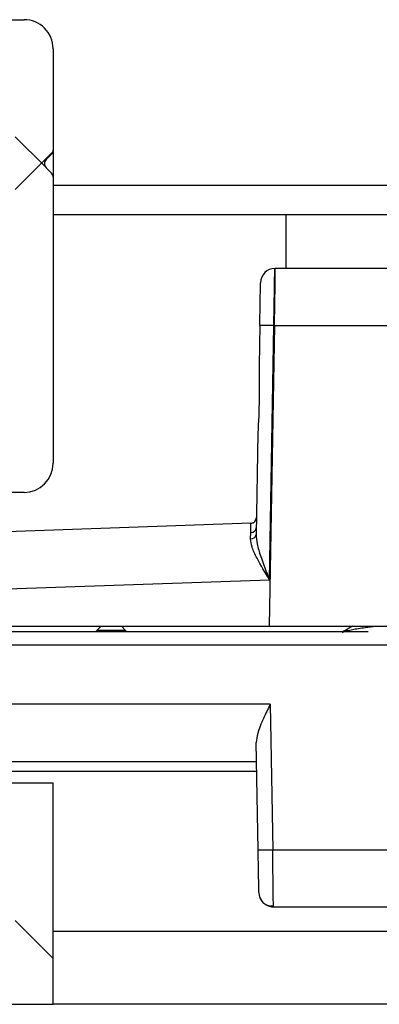
# Model space of a CAD drawing. Extents: x 10 to 408, y 8 to 287.
# Drawn here: x 65 to 69, y 217 to 228 of the extents above; entities that cross this region are included whole.
import ezdxf

# ---------------------------------------------------------------- set-up
doc = ezdxf.new("R2010")
doc.units = 0
doc.layers.get('0').update_dxf_attribs({"linetype": 'CONTINUOUS'})

msp = doc.modelspace()

# ---------------------------------------------------------------- hatches: boundary and pattern name
at = {"linetype": 'CONTINUOUS'}
h = msp.add_hatch(dxfattribs=at)
h.set_pattern_fill('ANSI38', angle=2.8e-322, style=0)
h.set_pattern_definition([(45, (0, 0), (-2.245064030267288, 2.245064030267288), []), (135, (0, 0), (-6.735192090801864, 2.245064030267289), [7.9375, -4.7625])])
edge = h.paths.add_edge_path(flags=0)
edge.add_arc((64.74141732264349, 225.5982203588967), 0.06666666666666156, 269.99999999997556, 359.99999999987784, ccw=False)
edge.add_line((64.74141732264346, 225.5315536922298), (63.97475065597686, 225.53155369223))
edge.add_arc((63.97475065597686, 225.5982203588967), 0.06666666666666496, 179.9999999999748, 270, ccw=False)
edge.add_line((63.90808398931003, 225.5982203588967), (63.9080839893098, 226.0148870255634))
edge.add_arc((63.84141732264345, 226.0148870255634), 0.0666666666666664, 359.999999999952, 450.0000000000252)
edge.add_line((63.84141732264342, 226.0815536922301), (63.30808398930998, 226.0815536922299))
edge.add_arc((63.30808398931018, 226.0148870255634), 0.0666666666666664, 90.00000000016487, 180.0000000000252)
edge.add_line((63.24141732264351, 226.0148870255634), (63.24141732264329, 225.5982203588967))
edge.add_arc((63.17475065597686, 225.5982203588968), 0.06666666666666618, 270, 359.9999999999023, ccw=False)
edge.add_line((63.17475065597686, 225.5315536922301), (61.40813359116654, 225.5315536922299))
edge.add_arc((61.40813359116656, 225.5982203588968), 0.06666666666666723, 210.0000000000079, 269.9999999999817, ccw=False)
edge.add_line((61.35039856424762, 225.5648870255635), (61.07134593413912, 226.0482203588967))
edge.add_arc((61.01361090722043, 226.0148870255634), 0.0666666666666657, 30.00000000013591, 90.00000000004886)
edge.add_line((61.01361090722038, 226.08155369223), (60.59022070981462, 226.0815536922299))
edge.add_arc((60.59022070981474, 226.0148870255634), 0.06666666666666607, 90.00000000009771, 210.0000000000176)
edge.add_line((60.53248568289577, 225.98155369223), (60.70569076365226, 225.6815536922301))
edge.add_arc((60.61908822327416, 225.6315536922302), 0.1000000000000005, -101.13873213472118, 30.00000000007651, ccw=False)
edge.add_line((60.59976969531989, 225.5334374627996), (60.28669169741427, 225.595080741281))
edge.add_arc((60.25449415082407, 225.4315536922302), 0.1666666666666671, 78.86126786535276, 120.0000000000354)
edge.add_line((60.17116081749066, 225.5758912595275), (59.77475065597665, 225.3470237460677))
edge.add_arc((59.84141732264353, 225.23155369223), 0.1333333333333339, 120.0000000001234, 270.0000000000008)
edge.add_line((59.84141732264353, 225.0982203588967), (64.70808398931014, 225.0982203588965))
edge.add_arc((64.70808398931021, 225.03155369223), 0.06666666666666611, -7.958078640513122e-13, 90.00000000006031, ccw=False)
edge.add_line((64.77475065597687, 225.03155369223), (64.77475065597666, 223.5148870255633))
edge.add_arc((64.70808398931021, 223.5148870255634), 0.06666666666666742, 270, 359.99999999992673, ccw=False)
edge.add_line((64.70808398931021, 223.4482203588967), (63.37475065597675, 223.4482203588965))
edge.add_arc((63.37475065597686, 223.2148870255634), 0.2333333333333336, 90.00000000002616, 270.0000000000008)
edge.add_line((63.37475065597686, 222.98155369223), (64.90808398931014, 222.9815536922298))
edge.add_arc((64.90808398931009, 223.3148870255633), 0.3333333333333345, 270.0000000000106, 360.0000000000008)
edge.add_line((65.24141732264343, 223.3148870255633), (65.2414173226433, 226.5929918839138))
edge.add_arc((65.17475065597684, 226.5929918839137), 0.06666666666666463, 7.327997986114228e-11, 45.00000000006045)
edge.add_line((65.22189110805587, 226.6401323359928), (65.16094353723095, 226.7010799068173))
edge.add_arc((65.20808398931008, 226.7482203588968), 0.06666666666666941, 134.9999999990924, 225.00000000019, ccw=False)
edge.add_line((65.16094353723173, 226.7953608109766), (65.22189110805587, 226.8563083818007))
edge.add_arc((65.17475065597678, 226.9034488338798), 0.06666666666666474, 315.0000000000094, 360.0000000000008)
edge.add_line((65.24141732264346, 226.9034488338798), (65.24141732264327, 228.0648870255633))
edge.add_arc((64.90808398931014, 228.0648870255634), 0.333333333333333, 359.999999999996, 450.0000000000203)
edge.add_line((64.90808398931003, 228.3982203588967), (50.57475065597672, 228.3982203588964))
edge.add_arc((50.57475065597689, 228.0648870255633), 0.3333333333333335, 90.00000000002808, 180)
edge.add_line((50.24141732264354, 228.0648870255633), (50.24141732264326, 228.0315536922299))
edge.add_arc((50.30808398931008, 228.03155369223), 0.06666666666666654, 180.0000000000985, 270.0000000000008)
edge.add_line((50.30808398931008, 227.9648870255633), (51.7080839893101, 227.9648870255631))
edge.add_arc((51.7080839893102, 227.8982203588966), 0.06666666666666654, -2.5295321393059567e-11, 90.00000000009078, ccw=False)
edge.add_line((51.77475065597687, 227.8982203588966), (51.77475065597656, 227.4148870255632))
edge.add_arc((51.70808398931012, 227.4148870255633), 0.0666666666666664, 270, 359.99999999992673, ccw=False)
edge.add_line((51.70808398931012, 227.3482203588966), (51.177609983864, 227.3482203588964))
edge.add_arc((51.17760998386419, 227.28155369223), 0.06666666666666639, 90.00000000016487, 135.0000000001123)
edge.add_line((51.13046953178502, 227.328694144309), (50.88737309115785, 227.085597703682))
edge.add_arc((50.95808376927655, 227.0148870255634), 0.1000000000000028, 135.000000000023, 270.0000000000008)
edge.add_line((50.95808376927655, 226.9148870255633), (51.7080839893101, 226.9148870255631))
edge.add_arc((51.70808398931012, 227.4148870255633), 0.5000000000000002, 269.9999999999984, 360.0000000000008)
edge.add_line((52.20808398931013, 227.4148870255633), (52.20808398930993, 227.8982203588967))
edge.add_arc((52.27475065597681, 227.8982203588967), 0.06666666666666654, 90.00000000009692, 179.9999999999503, ccw=False)
edge.add_line((52.2747506559767, 227.9648870255633), (57.74261393547217, 227.9648870255632))
edge.add_arc((57.74261393547226, 227.8982203588967), 0.06666666666666435, 29.99999999997368, 90.00000000007248, ccw=False)
edge.add_arc((57.85808398931014, 227.9648870255633), 0.06666666666666694, 210.0000000000209, 270.0000000000008)
edge.add_line((57.85808398931014, 227.8982203588967), (58.15808398931016, 227.8982203588965))
edge.add_arc((58.15808398931005, 227.9648870255633), 0.06666666666666622, 270.0000000000985, 330.0000000000475)
edge.add_arc((58.2735540431481, 227.8982203588966), 0.06666666666666701, 90.00000000009692, 150.0000000000312, ccw=False)
edge.add_line((58.27355404314799, 227.9648870255633), (59.87650261875227, 227.9648870255631))
edge.add_arc((59.87650261875233, 227.7982203588967), 0.166666666666667, 60.000000000045304, 90.0000000000187, ccw=False)
edge.add_line((59.95983595208554, 227.9425579261941), (60.1711608174908, 227.8205494582656))
edge.add_arc((60.25449415082415, 227.9648870255634), 0.1666666666666669, 240.0000000000703, 281.1387321346119)
edge.add_line((60.2866916974143, 227.8013599765123), (60.53462975642984, 227.850177571234))
edge.add_arc((60.55394828438396, 227.7520613418035), 0.09999999999999967, -30.000000000002615, 101.1387321346433, ccw=False)
edge.add_line((60.64055082476241, 227.7020613418035), (60.53248568289551, 227.5148870255633))
edge.add_arc((60.59022070981474, 227.4815536922301), 0.0666666666666666, 150.0000000002412, 270.0000000000008)
edge.add_line((60.59022070981474, 227.4148870255634), (61.01361090722043, 227.4148870255632))
edge.add_arc((61.01361090722043, 227.4815536922302), 0.06666666666666608, 270.0000000000008, 329.9999999999295)
edge.add_line((61.07134593413937, 227.4482203588967), (61.35039856424759, 227.9315536922301))
edge.add_arc((61.40813359116665, 227.8982203588967), 0.06666666666666701, 90.00000000013961, 149.9999999999767, ccw=False)
edge.add_line((61.40813359116648, 227.9648870255633), (63.17475065597674, 227.9648870255631))
edge.add_arc((63.17475065597683, 227.8982203588967), 0.06666666666666611, -4.9681148084346205e-11, 90.00000000007248, ccw=False)
edge.add_line((63.24141732264349, 227.8982203588967), (63.24141732264329, 227.48155369223))
edge.add_arc((63.30808398931018, 227.4815536922301), 0.06666666666666654, 180.0000000000252, 270.0000000000008)
edge.add_line((63.30808398931018, 227.4148870255634), (63.84141732264348, 227.4148870255633))
edge.add_arc((63.84141732264345, 227.4815536922301), 0.0666666666666664, 270.0000000000252, 360.0000000000008)
edge.add_line((63.90808398931014, 227.4815536922301), (63.90808398930989, 227.8982203588968))
edge.add_arc((63.97475065597686, 227.8982203588967), 0.06666666666666726, 90.00000000007248, 179.9999999999503, ccw=False)
edge.add_line((63.97475065597677, 227.9648870255634), (64.74141732264346, 227.9648870255632))
edge.add_arc((64.74141732264349, 227.8982203588967), 0.0666666666666628, -4.9681148084346205e-11, 90.00000000002359, ccw=False)
edge.add_line((64.80808398931018, 227.8982203588967), (64.80808398930992, 225.5982203588966))
h = msp.add_hatch(dxfattribs=at)
h.set_pattern_fill('ANSI31', angle=90.0000000000002, style=0)
h.set_pattern_definition([(135.0000000000002, (0, 0), (-2.245064030267281, -2.245064030267296), [])])
edge = h.paths.add_edge_path(flags=0)
edge.add_line((65.24141732264349, 219.6482203588971), (63.35808398931017, 219.6482203588971))
edge.add_arc((63.35808398931015, 219.4315536922304), 0.2166666666666674, 89.9999999999925, 270.0000000000084)
edge.add_line((63.35808398931017, 219.2148870255637), (64.80808398931026, 219.2148870255635))
edge.add_line((64.80808398931026, 219.2148870255635), (64.80808398931015, 217.5482203588971))
edge.add_line((64.80808398931015, 217.5482203588971), (59.89141732264347, 217.548220358897))
edge.add_line((59.89141732264347, 217.548220358897), (59.89141732264347, 218.2893316756172))
edge.add_line((59.89141732264347, 218.2893316756172), (58.84224370217453, 220.1065536922303))
edge.add_line((58.84224370217453, 220.1065536922303), (57.55808398931011, 220.1065536922303))
edge.add_line((57.55808398931011, 220.1065536922303), (57.55808398931011, 225.598220358897))
edge.add_line((57.55808398931011, 225.598220358897), (59.05808398931012, 225.598220358897))
edge.add_line((59.05808398931012, 225.598220358897), (59.05808398931015, 224.2315536922304))
edge.add_line((59.05808398931015, 224.2315536922304), (60.1747506559768, 224.2315536922304))
edge.add_line((60.1747506559768, 224.2315536922304), (60.1747506559768, 224.6648870255637))
edge.add_line((60.1747506559768, 224.6648870255637), (59.49141732264346, 224.6648870255637))
edge.add_line((59.49141732264346, 224.6648870255637), (59.49141732264346, 225.598220358897))
edge.add_line((59.49141732264346, 225.598220358897), (60.65210092516637, 225.598220358897))
edge.add_line((60.65210092516637, 225.598220358897), (60.65210092516637, 225.698220358897))
edge.add_line((60.65210092516637, 225.698220358897), (60.45965083543653, 226.0315536922304))
edge.add_line((60.45965083543653, 226.0315536922304), (57.11876759183307, 226.0315536922303))
edge.add_line((57.11876759183307, 226.0315536922303), (57.11876759183307, 227.3648870255637))
edge.add_line((57.11876759183307, 227.3648870255637), (60.45965083543653, 227.3648870255637))
edge.add_line((60.45965083543653, 227.3648870255637), (60.65210092516637, 227.698220358897))
edge.add_line((60.65210092516637, 227.698220358897), (60.65210092516637, 227.798220358897))
edge.add_line((60.65210092516637, 227.798220358897), (56.6854342584997, 227.798220358897))
edge.add_line((56.6854342584997, 227.798220358897), (56.68543425849975, 226.3065536922304))
edge.add_line((56.68543425849975, 226.3065536922304), (50.6747506559769, 226.3065536922303))
edge.add_line((50.6747506559769, 226.3065536922303), (50.67475065597687, 227.4398870255636))
edge.add_line((50.67475065597687, 227.4398870255636), (51.62475065597677, 227.4398870255636))
edge.add_line((51.62475065597677, 227.4398870255636), (51.62475065597677, 227.873220358897))
edge.add_line((51.62475065597677, 227.873220358897), (50.24141732264359, 227.873220358897))
edge.add_line((50.24141732264359, 227.873220358897), (50.24141732264361, 217.1148870255637))
edge.add_line((50.24141732264361, 217.1148870255637), (65.24141732264349, 217.1148870255637))
edge.add_line((65.24141732264349, 217.1148870255637), (65.24141732264349, 219.6482203588971))
edge = h.paths.add_edge_path(flags=0)
edge.add_line((57.12475065597661, 220.1065536922302), (55.20808398930993, 220.1065536922302))
edge.add_line((55.20808398930993, 220.1065536922302), (55.20808398931024, 221.3232203588968))
edge.add_line((55.20808398931024, 221.3232203588968), (54.77475065597659, 221.323220358897))
edge.add_line((54.77475065597659, 221.323220358897), (54.77475065597692, 220.1065536922301))
edge.add_line((54.77475065597692, 220.1065536922301), (50.67475065597677, 220.1065536922302))
edge.add_line((50.67475065597677, 220.1065536922302), (50.67475065597682, 225.8732203588968))
edge.add_line((50.67475065597682, 225.8732203588968), (54.77475065597659, 225.873220358897))
edge.add_line((54.77475065597659, 225.873220358897), (54.7747506559767, 224.6565536922301))
edge.add_line((54.7747506559767, 224.6565536922301), (55.20808398930993, 224.6565536922302))
edge.add_line((55.20808398930993, 224.6565536922302), (55.20808398930998, 225.8732203588968))
edge.add_line((55.20808398930998, 225.8732203588968), (56.68543425849953, 225.873220358897))
edge.add_line((56.68543425849953, 225.873220358897), (56.68543425849965, 225.5982203588968))
edge.add_line((56.68543425849965, 225.5982203588968), (57.12475065597658, 225.598220358897))
edge.add_line((57.12475065597658, 225.598220358897), (57.1247506559768, 223.4470566233525))
edge.add_arc((56.47475065597679, 222.7315536922304), 0.9666666666666666, 47.74636302052734, 142.5000000000194)
edge.add_line((55.70784242702847, 223.3200230736051), (56.05162887448812, 223.0562264543683))
edge.add_arc((56.47475065597679, 222.7315536922304), 0.5333333333333331, -142.4999999999971, 142.5000000000019, ccw=False)
edge.add_line((56.05162887448825, 222.4068809300924), (55.70784242702862, 222.1430843108552))
edge.add_arc((56.47475065597679, 222.7315536922304), 0.9666666666666666, 217.5000000000039, 312.2536369794723)
edge.add_line((57.1247506559768, 222.0160507611082), (57.12475065597661, 220.1065536922302))
h.paths.add_polyline_path([(59.45808398930996, 217.5482203588969), (50.67475065597677, 217.5482203588969), (50.67475065597687, 219.6732203588968), (58.59205858552532, 219.6732203588971), (59.45808398931013, 218.173220358897)], flags=0)

# ---------------------------------------------------------------- linework, layer by layer
at = {"color": 7, "linetype": 'CONTINUOUS'}
for p, q in [((50.57475065597605, 228.3982203588963), (64.90808398930936, 228.3982203588965)), ((65.24141732264258, 228.0648870255632), (65.24141732264277, 226.9034488338797)), ((65.2218911080552, 226.8563083818006), (65.16094353723103, 226.7953608109765)), ((65.24141732264269, 226.9034488338785), (65.24141732264269, 226.5929918839123)), ((65.16094353723025, 226.7010799068172), (65.2218911080552, 226.6401323359926)), ((65.2414173226426, 226.5929918839136), (65.24141732264272, 223.3148870255631)), ((368.5747506559761, 226.4982203588895), (65.24141732264285, 226.4982203588895)), ((65.24141732264287, 226.1648870255562), (368.5747506559761, 226.1648870255561)), ((67.90808398930925, 226.1648870255562), (67.90808398930925, 225.5482203588934)), ((67.78944413920374, 225.5482203588928), (67.78362489738885, 225.5481187836491)), ((67.78610731784893, 225.3570539916853), (67.78857767565493, 225.4985806956057)), ((67.78857767565493, 225.4985806956057), (67.78944413920063, 225.5482203588928)), ((71.50318488976836, 225.5482203588928), (67.78944413920063, 225.5482203588928)), ((67.78240094884022, 225.1447162533858), (67.78610731784893, 225.3570539916853)), ((67.77801051784016, 224.893188629851), (67.78240094884022, 225.1447162533858)), ((67.61131844768991, 224.8931877432148), (67.60331238686423, 224.4345208257001)), ((67.77801051784016, 224.893188629851), (67.71787837299492, 221.4482203588928)), ((67.7213617455466, 221.9810652037739), (67.7721947590921, 224.8932865993725)), ((67.7721947590921, 224.8932865993725), (67.77801051783905, 224.893188629851)), ((67.77801051784016, 224.893188629851), (71.51461851112883, 224.893188629851)), ((67.5897918698784, 223.6599309263513), (67.56951353177787, 222.4981857146375)), ((64.90808398930942, 222.9815536922296), (63.37475065597614, 222.9815536922299)), ((67.508589995507, 222.6278724489023), (64.4180924979289, 222.5199498981746)), ((67.50610073317354, 222.4504852096767), (67.50738638077436, 222.520644592661)), ((64.40957406856893, 221.8654150297006), (67.7213617455466, 221.9810652037739)), ((68.85411171695135, 221.3815536922169), (63.2414173226426, 221.3815536922169)), ((64.40229190850228, 221.4482203588928), (67.71787837299459, 221.4482203588928)), ((65.79141732264438, 221.4482203588928), (65.7429151672988, 221.3997182035472)), ((65.90808398930729, 221.3997182035512), (65.7429151672988, 221.3997182035512)), ((66.07325281131587, 221.3997182035512), (65.90808398930729, 221.3997182035512)), ((66.07325281131587, 221.3997182035472), (66.0247506559703, 221.4482203588928)), ((67.71787837299492, 221.4482203588928), (71.57475065597404, 221.4482203588928)), ((71.57475065597019, 221.2315536922265), (64.40805860516294, 221.2315536922265)), ((67.7299583171358, 220.5532520879347), (64.41989840370671, 220.5532520879347)), ((67.7299583171358, 220.5532520879347), (67.75905009201614, 218.886585421268)), ((67.59240880949014, 218.8865854212679), (67.57096106109297, 220.115326104007)), ((64.42847361972731, 219.8982203588928), (67.5747506559704, 219.8982203588928)), ((67.57678708021237, 219.7815536922286), (61.56626753906996, 219.7815536922286)), ((65.24141732264277, 219.6482203588969), (63.35808398930945, 219.6482203588969)), ((65.24141732264277, 217.1148870255635), (65.24141732264277, 219.6482203588969)), ((67.75905009201614, 218.886585421268), (71.533819082546, 218.886585421268)), ((67.7676253080367, 218.2315536922262), (71.52238546118578, 218.2315536922261)), ((368.5747506559766, 217.9482203588952), (65.24141732264346, 217.9482203588952)), ((50.24141732264278, 217.1148870255635), (65.24141732264277, 217.1148870255635)), ((368.5747506559766, 217.1148870255619), (65.24141732264346, 217.1148870255618))]:
    msp.add_line(p, q, dxfattribs=at)
for centre, radius, start, end in [((64.90808398930947, 228.0648870255632), 0.3333333333333144, 359.999999999991, 90.00000000001954), ((65.17475065597611, 226.9034488338797), 0.06666666666666288, 315.0000000000094, 0), ((65.20808398930939, 226.7482203588966), 0.06666666666693115, 134.9999999990932, 225.0000000001908), ((65.17475065597614, 226.5929918839135), 0.06666666666665982, 7.327997986114228e-11, 45.00000000004318), ((67.78653363179197, 225.381477501123), 0.1666666666666879, 91.00000000000671, 178.9999999999984), ((67.69315598085699, 222.6159081572965), 2.2787495900704, 88.0122892480636, 92.05812600236918), ((64.90808398930939, 223.3148870255631), 0.3333333333335133, 270.0000000000057, 0), ((67.50626336239348, 222.6944985040369), 0.06666666666669062, 272.0000000006091, 358.9999999999843), ((67.50997255791341, 222.5818198384712), 0.06122988659252768, 267.5792682913361, 353.9427132700852), ((67.51185678300625, 222.5088337192714), 0.05863173783541153, 264.3660303183627, 349.5365528040197), ((65.7900556193779, 221.3525777514721), 0.06666666666667993, 134.9999999999741, 154.237667804898), ((66.02611235923678, 221.3525777514721), 0.06666666666667993, 25.76233219509136, 45.00000000002591), ((67.67572945075312, 221.2745090661714), 2.389376835735573, 268.001617380328, 271.9983826196736), ((67.7676253080367, 218.3982203588928), 0.1666666666666705, 181.0000000000223, 221.2988385371359), ((67.7676253080367, 218.3982203588928), 0.1666666666666856, 237.6591606846053, 270.0000000000008)]:
    msp.add_arc(centre, radius, start, end, dxfattribs=at)
for points, knots in [([(67.7721947590921, 224.8932865993725), (67.77369804721839, 224.9794099183869), (67.77670481282208, 225.1516674043338), (67.78047426010781, 225.3676188949416), (67.78311051338603, 225.5186497419031), (67.78345325784949, 225.5382855604907), (67.78362489738574, 225.5481187836491)], [0, 0, 0, 0, 0.2498669052094414, 0.4997652831460836, 0.7494925113302557, 0.9999999999999999, 0.9999999999999999, 0.9999999999999999, 0.9999999999999999]), ([(67.61131844768991, 224.8931877432148), (67.61244613632746, 224.9577929819927), (67.61470160906238, 225.0870089284348), (67.61752913010149, 225.2489975002785), (67.61950653295578, 225.362282833934), (67.61976361241162, 225.3770109060886), (67.61989234926588, 225.3843862355292)], [0, 0, 0, 0, 0.2498846390615197, 0.4997904310622337, 0.7495116589934463, 1, 1, 1, 1]), ([(67.60331238686423, 224.4345208257001), (67.60481955111763, 224.3059961717317), (67.60783862754278, 224.0485419811946), (67.5958137593603, 223.7896036834875), (67.5897918698784, 223.6599309263513)], [0, 0, 0, 0, 0.4992136803068976, 1, 1, 1, 1]), ([(67.50738638077436, 222.520644592661), (67.5078849676157, 222.5512591114293), (67.50889662467691, 222.6133774657763), (67.50869317612005, 222.6229948919312), (67.508589995507, 222.6278724489023)], [0, 0, 0, 0, 0.4928417549069434, 1, 1, 1, 1]), ([(67.5086065812442, 222.627873028089), (67.51609149370071, 222.6282539658214), (67.52557565360287, 222.6287366534129), (67.53347931816339, 222.6335896876073), (67.53514539943434, 222.6346127003271)], [0, 0, 0, 0, 0.7892014193919128, 1, 1, 1, 1]), ([(67.72136174554657, 221.9810652037739), (67.67142224522516, 222.0634726482763), (67.59380821072214, 222.1915471023608), (67.51878825882513, 222.3497916727202), (67.5100195840872, 222.4193835614799), (67.50610073317354, 222.4504852096767)], [0, 0, 0, 0, 0.4995140826669496, 0.7763254136977602, 1, 1, 1, 1]), ([(67.56951353177787, 222.4981857146375), (67.57218358312522, 222.4631243789637), (67.57823632269827, 222.3836438348429), (67.63216028861923, 222.2101501333137), (67.68651081305016, 222.0705684887018), (67.7213617455466, 221.9810652037739)], [0, 0, 0, 0, 0.2206927800254702, 0.5002884774026686, 1, 1, 1, 1]), ([(68.56098102456154, 221.3759834285747), (68.56476041489523, 221.3792704719376), (68.57721673956883, 221.3901040921062), (68.6674710776618, 221.4108679211344), (68.7963428925234, 221.4307617367665), (68.900446708216, 221.4432911468538), (68.9414023300729, 221.4482203588928)], [0, 0, 0, 0, 0.1410235032863281, 0.4647930984731736, 0.7894435345302959, 1, 1, 1, 1]), ([(68.67526209443587, 221.4482203588928), (68.66585397911079, 221.442584746609), (68.6285077298665, 221.4202137430955), (68.59096474031645, 221.3980980727676), (68.56287942810977, 221.381553692225)], [0, 0, 0, 0, 0.2519159357491246, 1, 1, 1, 1]), ([(67.7299583171358, 220.5532520879347), (67.72952626890549, 220.5523571081485), (67.70325131460686, 220.4979290343038), (67.64899766628061, 220.3840247974139), (67.58401391212865, 220.2342816861567), (67.5746458719371, 220.1489071827974), (67.57096106109297, 220.115326104007)], [0, 0, 0, 0, 0.005848201567654303, 0.3556575820716099, 0.7465553221043113, 1, 1, 1, 1]), ([(67.60098402551066, 218.3953116244866), (67.60086924354195, 218.4018874790708), (67.60069218400561, 218.4120312131161), (67.59962834344896, 218.4729785977835), (67.59852496233809, 218.5361912592884), (67.59716382433112, 218.6141708034797), (67.59516645262015, 218.7286001521619), (67.59349299633341, 218.824472398617), (67.59240880949014, 218.8865854212679)], [0, 0, 0, 0, 0.239666502774754, 0.3697030146491648, 0.4999756126623519, 0.6300195831733155, 0.760299744082125, 1, 1, 1, 1]), ([(67.7676253080367, 218.231553692226), (67.76750613539278, 218.2378262203617), (67.76724825651243, 218.2513994069553), (67.76582823439934, 218.3491744549344), (67.76428137371437, 218.4695113057729), (67.76279713808736, 218.5886239611607), (67.76105919645597, 218.7301429674594), (67.75973197637364, 218.8334892954583), (67.75905009201614, 218.886585421268)], [0, 0, 0, 0, 0.2000963749826039, 0.4329905542976974, 0.5623377956379478, 0.6999588358192735, 0.8458481911267096, 1, 1, 1, 1]), ([(67.61351050352074, 218.334766400728), (67.62126978393565, 218.3199390409642), (67.63700672723091, 218.2898670101387), (67.67602710173362, 218.2590029028772), (67.72111057223992, 218.2417201975055), (67.75223319001839, 218.2433315563443), (67.76746079928975, 218.2441199586235)], [0, 0, 0, 0, 0.2486478863925358, 0.5042938880165675, 0.7574619512912893, 1, 1, 1, 1])]:
    msp.add_open_spline(points, degree=3, knots=knots, dxfattribs=at)

doc.saveas('drawing.dxf')
